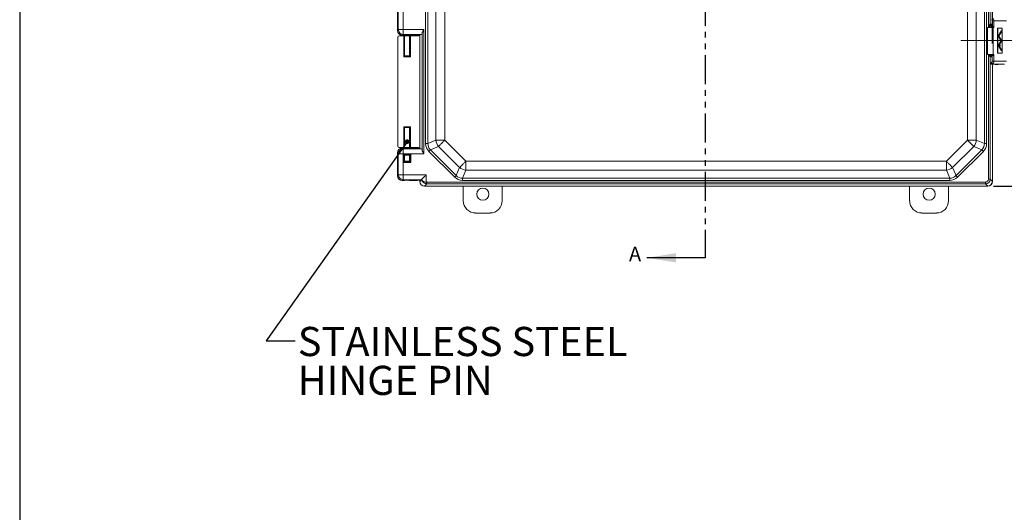
# Model space of a CAD drawing. Units: inches. Extents: x 2 to 136, y 2 to 86.
# Drawn here: x 2 to 36, y 44 to 61 of the extents above; entities that cross this region are included whole.
import ezdxf

# ---------------------------------------------------------------- set-up
doc = ezdxf.new("R2010")
doc.units = ezdxf.units.IN
doc.header["$LTSCALE"] = 4
doc.header["$MEASUREMENT"] = 0
doc.linetypes.add('CENTERX2', pattern=[0.8, 0.5, -0.1, 0.1, -0.1])
doc.linetypes.add('PHANTOM', pattern=[0.5, 0.25, -0.05, 0.05, -0.05, 0.05, -0.05])
doc.layers.add('BORDER', color=7, linetype='Continuous')
doc.layers.add('DIM', color=136, linetype='Continuous')
doc.styles.add('SLDTEXTSTYLE0', font='TXT', dxfattribs={"width": 0.605})
doc.dimstyles.new('SLDDIMSTYLE1', dxfattribs={"dimtxt": 0.970703, "dimasz": 0.376, "dimexe": 0, "dimexo": 0.0625, "dimgap": 0.242676, "dimtad": 0, "dimtih": 1, "dimtoh": 1, "dimlfac": 0.75, "dimrnd": 1e-09, "dimzin": 12, "dimdsep": 46, "dimtxsty": 'SLDTEXTSTYLE0', "dimsah": 1, "dimcen": 0.09, "dimadec": 0, "dimazin": 3, "dimtfac": 1, "dimtofl": 0, "dimtmove": 0, "dimatfit": 3, "dimfxl": 1, "dimfrac": 2, "dimtolj": 1, "dimtzin": 12, "dimarcsym": 0})
doc.dimstyles.new('SLDDIMSTYLE2', dxfattribs={"dimtxt": 0.970703, "dimasz": 0.376, "dimexe": 0, "dimexo": 0.0625, "dimgap": 0.242676, "dimtad": 0, "dimtih": 1, "dimtoh": 1, "dimlfac": 0.75, "dimrnd": 1e-09, "dimzin": 4, "dimdsep": 46, "dimtxsty": 'SLDTEXTSTYLE0', "dimsah": 1, "dimcen": 0.09, "dimadec": 0, "dimazin": 1, "dimtfac": 1, "dimtofl": 0, "dimtmove": 0, "dimatfit": 3, "dimfxl": 1, "dimfrac": 2, "dimtolj": 1, "dimtzin": 12, "dimarcsym": 0})
doc.dimstyles.new('SLDDIMSTYLE3', dxfattribs={"dimtxt": 0.18, "dimasz": 0.16, "dimexe": 0, "dimexo": 0.0625, "dimgap": 0, "dimtad": 0, "dimtih": 1, "dimtoh": 1, "dimdec": 0, "dimrnd": 1e-09, "dimzin": 0, "dimdsep": 46, "dimtxsty": 'Standard', "dimblk1": 'DOT', "dimblk2": 'DOT', "dimsah": 1, "dimcen": 0.09, "dimadec": 0, "dimazin": 0, "dimtfac": 0.16, "dimtdec": 0, "dimtofl": 0, "dimtmove": 0, "dimatfit": 3, "dimldrblk": 'DOT', "dimfxl": 1, "dimfrac": 2, "dimtolj": 1, "dimtzin": 0, "dimarcsym": 0})

# ---------------------------------------------------------------- blocks, each defined once
blk = doc.blocks.new('_D_1')
at = {"layer": 'DIM'}
for p, q in [((24.946, 82.723), (24.946, 81.456)), ((24.946, 82.723), (25.168, 82.723)), ((29.908, 82.723), (29.686, 82.723)), ((29.908, 82.723), (29.908, 81.456)), ((15.803, 75.739), (15.803, 82.59)), ((35.424, 59.728), (35.424, 82.59)), ((15.803, 82.09), (20.696, 82.09)), ((35.424, 82.09), (30.825, 82.09)), ((24.946, 81.456), (25.168, 81.456)), ((29.908, 81.456), (29.686, 81.456))]:
    blk.add_line(p, q, dxfattribs=at)
for points in [[(15.803, 82.09), (16.179, 82.01), (16.179, 82.17)], [(35.424, 82.09), (35.048, 82.17), (35.048, 82.01)]]:
    blk.add_solid(points, dxfattribs=at)
at = {"layer": 'DIM', "char_height": 1, "attachment_point": 1, "style": 'SLDTEXTSTYLE0'}
for s, insert in [('14.72', (21.169, 82.634)), ('373.89', (25.391, 82.634))]:
    blk.add_mtext(s, dxfattribs=dict(at, insert=insert))
blk = doc.blocks.new('_D_2')
at = {"layer": 'DIM'}
for p, q in [((35.457, 76.826), (47.893, 76.826)), ((47.393, 76.826), (47.393, 64.9)), ((46.578, 64.789), (46.578, 63.522)), ((46.578, 64.789), (46.8, 64.789)), ((51.54, 64.789), (51.318, 64.789)), ((51.54, 64.789), (51.54, 63.522)), ((46.578, 63.522), (46.8, 63.522)), ((51.54, 63.522), (51.318, 63.522)), ((47.393, 54.826), (47.393, 63.41)), ((35.457, 54.826), (47.893, 54.826))]:
    blk.add_line(p, q, dxfattribs=at)
for points in [[(47.393, 76.826), (47.313, 76.45), (47.473, 76.45)], [(47.393, 54.826), (47.473, 55.202), (47.313, 55.202)]]:
    blk.add_solid(points, dxfattribs=at)
at = {"layer": 'DIM', "char_height": 1, "attachment_point": 1, "style": 'SLDTEXTSTYLE0'}
for s, insert in [('16.50', (42.801, 64.699)), ('419.10', (47.023, 64.699))]:
    blk.add_mtext(s, dxfattribs=dict(at, insert=insert))
blk = doc.blocks.new('SW_NOTE_3')
at = {"layer": 'DIM', "color": 0, "char_height": 1, "attachment_point": 1, "style": 'SLDTEXTSTYLE0'}
for s, insert in [('STAINLESS STEEL', (0.094, 0.476)), ('HINGE PIN', (0.094, -0.857))]:
    blk.add_mtext(s, dxfattribs=dict(at, insert=insert))
blk = doc.blocks.new('_DOT')
at = {"color": 0, "linetype": 'ByBlock', "lineweight": -2}
blk.add_line((-0.5, 0), (-1, 0), dxfattribs=at)
at = {"color": 0, "linetype": 'ByBlock', "const_width": 0.5}
blk.add_lwpolyline([(-0.25, 0, 1), (0.25, 0, 1)], format="xyb", close=True, dxfattribs=at)

msp = doc.modelspace()

# ---------------------------------------------------------------- linework, layer by layer
at = {"color": 7, "linetype": 'PHANTOM', "lineweight": 30}
msp.add_line((25.581, 79.327), (25.581, 52.373), dxfattribs=at)
at = {"color": 7, "linetype": 'Continuous', "lineweight": 15}
for p, q in [((16.001, 56.292), (16.001, 75.361)), ((16.076, 75.361), (16.076, 56.292)), ((16.352, 56.407), (16.352, 75.246)), ((16.654, 75.246), (16.654, 56.407)), ((34.566, 56.407), (34.566, 75.246)), ((34.868, 75.246), (34.868, 56.407)), ((35.145, 56.292), (35.145, 75.361)), ((35.22, 75.361), (35.22, 56.292)), ((35.341, 71.273), (35.341, 60.38)), ((15.035, 60.169), (15.035, 63.728)), ((15.064, 60.199), (15.064, 63.698)), ((15.23, 63.698), (15.23, 60.199)), ((35.37, 60.389), (35.341, 60.38)), ((35.363, 60.372), (35.37, 60.389)), ((35.414, 60.506), (35.469, 60.506)), ((35.414, 60.506), (35.414, 60.309)), ((35.469, 60.506), (35.469, 60.309)), ((35.469, 60.506), (35.904, 60.506)), ((15.035, 60.169), (15.064, 60.199)), ((15.23, 60.199), (15.064, 60.199)), ((15.23, 60.199), (15.94, 60.199)), ((15.23, 60.199), (15.23, 60.032)), ((15.88, 56.057), (15.88, 60.083)), ((15.94, 60.199), (15.94, 55.942)), ((35.248, 60.269), (35.248, 59.349)), ((35.254, 60.269), (35.248, 60.269)), ((35.254, 59.349), (35.254, 60.269)), ((35.254, 60.269), (35.443, 60.269)), ((35.319, 60.329), (35.306, 60.335)), ((35.306, 60.335), (35.306, 60.269)), ((35.319, 60.329), (35.338, 60.329)), ((35.384, 60.331), (35.339, 60.331)), ((35.34, 60.38), (35.356, 60.372)), ((35.356, 60.372), (35.363, 60.372)), ((35.384, 60.329), (35.404, 60.329)), ((35.414, 60.309), (35.469, 60.309)), ((35.443, 59.349), (35.443, 60.269)), ((35.454, 60.269), (35.443, 60.269)), ((35.599, 60.253), (35.599, 59.388)), ((35.755, 60.253), (35.599, 60.253)), ((35.599, 60.249), (35.6, 60.249)), ((35.6, 60.249), (35.6, 59.391)), ((35.754, 60.249), (35.6, 60.249)), ((35.734, 60.167), (35.621, 59.981)), ((35.733, 60.161), (35.623, 59.981)), ((35.641, 59.981), (35.733, 60.13)), ((35.643, 59.981), (35.734, 60.128)), ((35.73, 60.161), (35.733, 60.161)), ((35.732, 60.128), (35.734, 60.128)), ((35.733, 60.13), (35.733, 60.161)), ((35.734, 60.128), (35.734, 60.167)), ((35.743, 60.249), (35.743, 60.253)), ((35.754, 59.391), (35.754, 60.249)), ((35.755, 59.388), (35.755, 60.253)), ((15.046, 59.943), (15.046, 56.2)), ((15.088, 59.982), (15.088, 59.984)), ((15.756, 59.984), (15.088, 59.984)), ((15.088, 59.982), (15.756, 59.982)), ((15.25, 59.982), (15.088, 59.982)), ((15.088, 59.982), (15.088, 59.982)), ((15.23, 60.032), (15.201, 60.003)), ((15.25, 60.003), (15.201, 60.003)), ((15.849, 60.032), (15.23, 60.032)), ((15.25, 59.272), (15.25, 59.982)), ((15.278, 60.012), (15.27, 60.004)), ((15.278, 59.974), (15.27, 59.982)), ((15.27, 59.982), (15.27, 59.292)), ((15.278, 59.3), (15.278, 59.974)), ((15.28, 60.012), (15.28, 59.984)), ((15.28, 59.974), (15.28, 59.299)), ((15.447, 59.984), (15.447, 60.012)), ((15.447, 59.299), (15.447, 59.974)), ((15.457, 60.004), (15.449, 60.012)), ((15.457, 59.982), (15.449, 59.974)), ((15.449, 59.974), (15.449, 59.3)), ((15.457, 59.292), (15.457, 59.982)), ((15.634, 60.003), (15.477, 60.003)), ((15.756, 59.982), (15.477, 59.982)), ((15.477, 59.982), (15.477, 59.272)), ((15.697, 60.005), (15.71, 60.018)), ((15.756, 59.982), (15.756, 59.984)), ((15.756, 59.984), (15.756, 59.982)), ((15.756, 59.982), (15.756, 59.982)), ((15.773, 60.02), (15.797, 60.02)), ((15.797, 60.02), (15.803, 60.026)), ((15.797, 60.02), (15.797, 56.12)), ((15.803, 60.026), (15.849, 60.032)), ((15.803, 60.026), (15.803, 56.114)), ((35.734, 59.84), (35.62, 59.656)), ((35.621, 59.981), (35.72, 59.82)), ((35.621, 59.981), (35.623, 59.981)), ((35.733, 59.834), (35.622, 59.656)), ((35.623, 59.981), (35.72, 59.824)), ((35.732, 59.843), (35.641, 59.981)), ((35.641, 59.981), (35.643, 59.981)), ((35.642, 59.656), (35.733, 59.802)), ((35.734, 59.843), (35.643, 59.981)), ((35.644, 59.656), (35.734, 59.801)), ((35.718, 59.824), (35.72, 59.824)), ((35.72, 59.82), (35.734, 59.843)), ((35.72, 59.824), (35.732, 59.843)), ((35.73, 59.834), (35.733, 59.834)), ((35.732, 59.843), (35.734, 59.843)), ((35.732, 59.801), (35.734, 59.801)), ((35.733, 59.802), (35.733, 59.834)), ((35.734, 59.801), (35.734, 59.84)), ((35.599, 59.391), (35.6, 59.391)), ((35.599, 59.388), (35.755, 59.388)), ((35.6, 59.391), (35.754, 59.391)), ((35.62, 59.656), (35.734, 59.473)), ((35.62, 59.656), (35.622, 59.656)), ((35.622, 59.656), (35.733, 59.479)), ((35.733, 59.51), (35.642, 59.656)), ((35.642, 59.656), (35.644, 59.656)), ((35.734, 59.512), (35.644, 59.656)), ((35.674, 59.682), (35.669, 59.682)), ((35.669, 59.632), (35.674, 59.632)), ((35.73, 59.479), (35.733, 59.479)), ((35.732, 59.512), (35.734, 59.512)), ((35.733, 59.479), (35.733, 59.51)), ((35.734, 59.473), (35.734, 59.512)), ((35.743, 59.388), (35.743, 59.391)), ((15.477, 59.272), (15.25, 59.272)), ((15.278, 59.3), (15.27, 59.292)), ((15.27, 59.292), (15.457, 59.292)), ((15.449, 59.3), (15.457, 59.292)), ((35.248, 59.349), (35.254, 59.349)), ((35.443, 59.349), (35.254, 59.349)), ((35.306, 59.349), (35.306, 59.318)), ((35.306, 59.318), (35.319, 59.324)), ((35.319, 59.324), (35.338, 59.324)), ((35.339, 59.322), (35.384, 59.322)), ((35.356, 59.281), (35.34, 59.273)), ((35.341, 59.273), (35.37, 59.264)), ((35.341, 59.273), (35.341, 55.07)), ((35.363, 59.281), (35.356, 59.281)), ((35.37, 59.264), (35.363, 59.281)), ((35.381, 59.073), (35.381, 59.013)), ((35.383, 59.073), (35.381, 59.073)), ((35.383, 59.073), (35.383, 59.013)), ((35.384, 59.324), (35.404, 59.324)), ((35.417, 59.023), (35.393, 59.077)), ((35.414, 59.309), (35.469, 59.309)), ((35.414, 59.309), (35.414, 59.113)), ((35.414, 59.113), (35.469, 59.113)), ((35.443, 59.349), (35.454, 59.349)), ((35.469, 59.309), (35.469, 59.113)), ((35.469, 59.113), (35.904, 59.113)), ((35.383, 59.013), (35.381, 59.013)), ((35.383, 59.013), (35.813, 59.013)), ((35.418, 54.999), (35.418, 59.013)), ((35.424, 54.993), (35.424, 59.013)), ((35.565, 59.003), (35.542, 59.003)), ((35.586, 59.003), (35.565, 59.003)), ((35.833, 59.016), (35.813, 59.013)), ((15.25, 56.871), (15.477, 56.871)), ((15.25, 56.16), (15.25, 56.871)), ((15.27, 56.851), (15.27, 56.161)), ((15.457, 56.851), (15.27, 56.851)), ((15.278, 56.843), (15.27, 56.851)), ((15.278, 56.169), (15.278, 56.843)), ((15.28, 56.844), (15.28, 56.169)), ((15.447, 56.169), (15.447, 56.844)), ((15.449, 56.843), (15.457, 56.851)), ((15.449, 56.843), (15.449, 56.169)), ((15.457, 56.161), (15.457, 56.851)), ((15.477, 56.871), (15.477, 56.16)), ((16.076, 56.292), (16.352, 56.407)), ((16.352, 56.407), (16.654, 56.407)), ((16.654, 56.407), (17.377, 55.684)), ((33.844, 55.684), (34.566, 56.407)), ((34.566, 56.407), (34.868, 56.407)), ((34.868, 56.407), (35.145, 56.292)), ((15.756, 56.16), (15.088, 56.16)), ((15.088, 56.16), (15.088, 56.159)), ((15.25, 56.16), (15.088, 56.16)), ((15.088, 56.16), (15.088, 56.16)), ((15.088, 56.159), (15.756, 56.159)), ((15.201, 56.137), (15.23, 56.108)), ((15.201, 56.137), (15.25, 56.137)), ((15.23, 55.942), (15.23, 56.108)), ((15.23, 56.108), (15.849, 56.108)), ((15.278, 56.169), (15.27, 56.161)), ((15.27, 56.137), (15.278, 56.129)), ((15.28, 56.159), (15.28, 56.128)), ((15.447, 56.128), (15.447, 56.159)), ((15.457, 56.161), (15.449, 56.169)), ((15.449, 56.129), (15.457, 56.137)), ((15.756, 56.16), (15.477, 56.16)), ((15.477, 56.137), (15.634, 56.137)), ((15.697, 56.135), (15.71, 56.122)), ((15.756, 56.16), (15.756, 56.159)), ((15.756, 56.16), (15.756, 56.16)), ((15.756, 56.16), (15.756, 56.159)), ((15.797, 56.12), (15.773, 56.12)), ((15.803, 56.114), (15.797, 56.12)), ((15.849, 56.108), (15.803, 56.114)), ((16.001, 56.292), (16.076, 56.292)), ((16.996, 55.141), (16.111, 56.025)), ((16.441, 56.193), (16.164, 56.078)), ((16.164, 56.078), (17.049, 55.194)), ((17.163, 55.47), (16.441, 56.193)), ((34.78, 56.193), (34.057, 55.47)), ((34.172, 55.194), (35.056, 56.078)), ((35.109, 56.025), (34.225, 55.141)), ((35.056, 56.078), (34.78, 56.193)), ((35.145, 56.292), (35.22, 56.292)), ((15.064, 55.942), (15.035, 55.971)), ((15.035, 55.189), (15.035, 55.971)), ((15.23, 55.942), (15.064, 55.942)), ((15.064, 55.219), (15.064, 55.942)), ((15.23, 55.942), (15.23, 55.219)), ((15.94, 55.942), (15.23, 55.942)), ((15.233, 55.933), (15.494, 55.933)), ((15.233, 55.644), (15.233, 55.933)), ((15.233, 55.644), (15.253, 55.664)), ((15.253, 55.913), (15.253, 55.664)), ((15.475, 55.913), (15.253, 55.913)), ((15.253, 55.913), (15.278, 55.887)), ((15.253, 55.664), (15.278, 55.689)), ((15.253, 55.664), (15.475, 55.664)), ((15.278, 55.689), (15.278, 55.887)), ((15.28, 55.888), (15.28, 55.689)), ((15.447, 55.689), (15.447, 55.888)), ((15.475, 55.913), (15.449, 55.887)), ((15.449, 55.887), (15.449, 55.689)), ((15.475, 55.664), (15.449, 55.689)), ((15.475, 55.913), (15.494, 55.933)), ((15.475, 55.664), (15.475, 55.913)), ((15.494, 55.933), (15.494, 55.644)), ((17.377, 55.684), (33.844, 55.684)), ((17.377, 55.684), (17.377, 55.382)), ((33.844, 55.684), (33.844, 55.382)), ((15.494, 55.644), (15.233, 55.644)), ((17.049, 55.194), (17.163, 55.47)), ((17.377, 55.382), (17.262, 55.105)), ((33.844, 55.382), (17.377, 55.382)), ((33.958, 55.105), (33.844, 55.382)), ((34.057, 55.47), (34.172, 55.194)), ((15.035, 55.189), (15.064, 55.219)), ((15.23, 55.219), (15.064, 55.219)), ((15.23, 55.052), (15.201, 55.023)), ((15.25, 55.023), (15.201, 55.023)), ((15.23, 55.219), (16.02, 55.219)), ((15.23, 55.219), (15.23, 55.052)), ((15.849, 55.052), (15.23, 55.052)), ((15.278, 55.031), (15.27, 55.023)), ((15.457, 55.023), (15.449, 55.031)), ((15.634, 55.023), (15.477, 55.023)), ((15.697, 55.025), (15.71, 55.038)), ((15.773, 55.04), (15.797, 55.04)), ((15.797, 55.04), (15.803, 55.046)), ((15.797, 55.04), (15.797, 54.993)), ((15.797, 54.993), (15.803, 54.999)), ((15.803, 55.046), (15.849, 55.052)), ((15.803, 54.993), (15.859, 55.05)), ((15.803, 55.046), (15.803, 54.999)), ((15.859, 55.05), (15.859, 55.058)), ((16.02, 55.219), (16.02, 54.972)), ((17.262, 55.105), (33.958, 55.105)), ((17.262, 55.03), (17.262, 55.105)), ((33.958, 55.03), (17.262, 55.03)), ((33.958, 55.03), (33.958, 55.105)), ((35.341, 55.07), (35.28, 55.07)), ((35.341, 55.07), (35.418, 54.993)), ((35.418, 54.999), (35.424, 54.993)), ((16.041, 54.909), (15.964, 54.832)), ((15.969, 54.832), (15.964, 54.826)), ((15.964, 54.826), (35.257, 54.826)), ((15.969, 54.832), (35.251, 54.832)), ((16.041, 54.97), (35.18, 54.97)), ((16.041, 54.909), (16.041, 54.97)), ((35.18, 54.909), (16.041, 54.909)), ((17.291, 54.328), (17.291, 54.826)), ((18.624, 54.826), (18.624, 54.328)), ((32.584, 54.328), (32.584, 54.826)), ((33.918, 54.826), (33.918, 54.328)), ((35.18, 54.909), (35.18, 54.97)), ((35.257, 54.832), (35.18, 54.909)), ((35.257, 54.826), (35.251, 54.832)), ((18.207, 53.91), (17.708, 53.91)), ((33.5, 53.91), (33.002, 53.91))]:
    msp.add_line(p, q, dxfattribs=at)
at = {"color": 8, "linetype": 'Continuous', "lineweight": 15}
for p, q in [((35.28, 60.269), (35.28, 71.384)), ((35.319, 60.269), (35.319, 60.329)), ((35.338, 60.329), (35.338, 60.269)), ((35.384, 60.269), (35.384, 60.329)), ((35.414, 60.353), (35.404, 60.329)), ((35.404, 60.329), (35.404, 60.269)), ((35.28, 55.07), (35.28, 59.349)), ((35.319, 59.324), (35.319, 59.349)), ((35.338, 59.349), (35.338, 59.324)), ((35.384, 59.324), (35.384, 59.349)), ((35.404, 59.349), (35.404, 59.324)), ((35.404, 59.324), (35.414, 59.3))]:
    msp.add_line(p, q, dxfattribs=at)
at = {"color": 7, "linetype": 'Continuous', "lineweight": 30}
msp.add_line((25.581, 52.373), (23.581, 52.373), dxfattribs=at)
at = {"color": 7, "linetype": 'Continuous', "lineweight": 15, "flags": 128}
for points in [[(35.319, 60.332), (35.32, 60.332), (35.321, 60.332), (35.323, 60.332), (35.326, 60.332), (35.329, 60.331), (35.332, 60.331), (35.335, 60.331), (35.339, 60.331)], [(35.384, 60.331), (35.388, 60.331), (35.391, 60.331), (35.395, 60.332), (35.398, 60.332), (35.4, 60.332), (35.402, 60.332), (35.403, 60.332), (35.404, 60.332)], [(35.469, 60.309), (35.469, 60.301), (35.468, 60.294), (35.467, 60.287), (35.465, 60.281), (35.462, 60.276), (35.46, 60.272), (35.457, 60.27), (35.454, 60.269)], [(35.674, 59.629), (35.677, 59.63), (35.68, 59.632), (35.682, 59.636), (35.683, 59.642), (35.685, 59.648), (35.685, 59.655), (35.685, 59.662), (35.684, 59.669), (35.683, 59.675), (35.681, 59.68), (35.678, 59.683), (35.676, 59.685), (35.673, 59.685), (35.671, 59.683), (35.668, 59.68), (35.666, 59.675), (35.665, 59.669), (35.664, 59.662), (35.664, 59.655), (35.664, 59.648), (35.665, 59.642), (35.667, 59.636), (35.669, 59.632), (35.672, 59.63), (35.674, 59.629)], [(35.674, 59.632), (35.677, 59.633), (35.679, 59.635), (35.681, 59.639), (35.683, 59.644), (35.684, 59.65), (35.684, 59.657), (35.684, 59.663), (35.683, 59.669), (35.681, 59.675), (35.679, 59.678), (35.677, 59.681), (35.674, 59.682), (35.672, 59.681), (35.67, 59.678), (35.668, 59.675), (35.666, 59.669), (35.665, 59.663), (35.665, 59.657), (35.665, 59.65), (35.666, 59.644), (35.668, 59.639), (35.67, 59.635), (35.672, 59.633), (35.674, 59.632)], [(15.25, 59.272), (15.254, 59.275), (15.258, 59.279), (15.261, 59.283), (15.264, 59.286), (15.267, 59.288), (15.269, 59.29), (15.27, 59.291), (15.27, 59.292)], [(15.477, 59.272), (15.473, 59.275), (15.47, 59.279), (15.466, 59.283), (15.463, 59.286), (15.461, 59.288), (15.459, 59.29), (15.458, 59.291), (15.457, 59.292)], [(35.319, 59.321), (35.32, 59.321), (35.321, 59.321), (35.323, 59.321), (35.326, 59.321), (35.329, 59.322), (35.332, 59.322), (35.335, 59.322), (35.339, 59.322)], [(35.384, 59.322), (35.388, 59.322), (35.391, 59.322), (35.395, 59.321), (35.398, 59.321), (35.4, 59.321), (35.402, 59.321), (35.403, 59.321), (35.404, 59.321)], [(35.454, 59.349), (35.457, 59.348), (35.46, 59.346), (35.462, 59.342), (35.465, 59.337), (35.467, 59.331), (35.468, 59.324), (35.469, 59.317), (35.469, 59.309)], [(15.27, 56.851), (15.27, 56.852), (15.269, 56.853), (15.267, 56.855), (15.264, 56.857), (15.261, 56.86), (15.258, 56.864), (15.254, 56.868), (15.25, 56.871)], [(15.457, 56.851), (15.458, 56.852), (15.459, 56.853), (15.461, 56.855), (15.463, 56.857), (15.466, 56.86), (15.47, 56.864), (15.473, 56.868), (15.477, 56.871)], [(16.441, 56.193), (16.448, 56.201), (16.457, 56.209), (16.467, 56.219), (16.477, 56.229), (16.489, 56.241), (16.501, 56.253), (16.514, 56.266), (16.528, 56.28), (16.542, 56.294), (16.557, 56.309), (16.573, 56.325), (16.588, 56.341), (16.605, 56.357), (16.621, 56.373), (16.638, 56.39), (16.654, 56.407)], [(34.566, 56.407), (34.583, 56.39), (34.6, 56.373), (34.616, 56.357), (34.632, 56.341), (34.648, 56.325), (34.664, 56.309), (34.678, 56.294), (34.693, 56.28), (34.707, 56.266), (34.72, 56.253), (34.732, 56.241), (34.743, 56.229), (34.754, 56.219), (34.764, 56.209), (34.772, 56.201), (34.78, 56.193)], [(16.111, 56.025), (16.119, 56.034), (16.128, 56.042), (16.135, 56.05), (16.143, 56.057), (16.149, 56.063), (16.155, 56.069), (16.16, 56.074), (16.164, 56.078)], [(35.109, 56.025), (35.101, 56.034), (35.093, 56.042), (35.085, 56.05), (35.078, 56.057), (35.071, 56.063), (35.065, 56.069), (35.06, 56.074), (35.056, 56.078)], [(15.233, 55.933), (15.237, 55.929), (15.24, 55.925), (15.244, 55.922), (15.247, 55.919), (15.249, 55.916), (15.251, 55.915), (15.252, 55.913), (15.253, 55.913)], [(15.475, 55.664), (15.475, 55.663), (15.476, 55.662), (15.478, 55.66), (15.481, 55.658), (15.484, 55.655), (15.487, 55.651), (15.491, 55.648), (15.494, 55.644)], [(17.163, 55.47), (17.171, 55.478), (17.18, 55.487), (17.189, 55.496), (17.2, 55.507), (17.211, 55.518), (17.224, 55.53), (17.237, 55.543), (17.25, 55.557), (17.265, 55.572), (17.28, 55.587), (17.295, 55.602), (17.311, 55.618), (17.327, 55.634), (17.344, 55.651), (17.36, 55.667), (17.377, 55.684)], [(33.844, 55.684), (33.86, 55.667), (33.877, 55.651), (33.893, 55.634), (33.91, 55.618), (33.925, 55.602), (33.941, 55.587), (33.956, 55.572), (33.97, 55.557), (33.984, 55.543), (33.997, 55.53), (34.009, 55.518), (34.021, 55.507), (34.031, 55.496), (34.041, 55.487), (34.05, 55.478), (34.057, 55.47)], [(16.02, 55.219), (16.005, 55.204), (15.991, 55.19), (15.977, 55.175), (15.963, 55.162), (15.95, 55.148), (15.937, 55.135), (15.924, 55.123), (15.913, 55.111), (15.902, 55.101), (15.892, 55.091), (15.883, 55.082), (15.876, 55.074), (15.869, 55.068), (15.863, 55.062), (15.859, 55.058)], [(16.996, 55.141), (17.004, 55.149), (17.012, 55.157), (17.02, 55.165), (17.027, 55.172), (17.034, 55.179), (17.04, 55.185), (17.045, 55.19), (17.049, 55.194)], [(34.225, 55.141), (34.216, 55.149), (34.208, 55.157), (34.201, 55.165), (34.193, 55.172), (34.187, 55.179), (34.181, 55.185), (34.176, 55.19), (34.172, 55.194)], [(16.008, 54.913), (16.009, 54.917), (16.01, 54.922), (16.011, 54.928), (16.013, 54.935), (16.014, 54.944), (16.016, 54.953), (16.018, 54.962), (16.02, 54.972)]]:
    msp.add_lwpolyline(points, dxfattribs=at)
at = {"color": 7, "linetype": 'Continuous', "lineweight": 15}
for centre in [(17.958, 54.556), (33.251, 54.556)]:
    msp.add_circle(centre, 0.209, dxfattribs=at)
for centre, radius, start, end in [((35.373, 60.506), 0.0403, 359.0697, 61.4728), ((35.368, 60.507), 0.101, 359.0701, 61.4736), ((15.231, 60.199), 0.167, 180.0813, 269.9187), ((35.348, 60.305), 0.0658, 332.2009, 3.2957), ((35.373, 59.112), 0.0404, 299.0377, 0.9083), ((35.348, 59.313), 0.0658, 356.7043, 27.7991), ((35.368, 59.111), 0.101, 299.0344, 0.9103), ((35.542, 59.136), 0.133, 247.4947, 270), ((35.586, 59.136), 0.133, 270, 292.5053), ((16.722, 56.434), 0.37, 184.3173, 220.6829), ((34.499, 56.434), 0.37, 319.3171, 355.6827), ((15.231, 55.941), 0.167, 90.0815, 179.9185), ((17.405, 55.751), 0.37, 229.3171, 265.6827), ((33.816, 55.751), 0.37, 274.3173, 310.6829), ((15.231, 55.219), 0.167, 180.0812, 269.9188), ((17.708, 54.328), 0.417, 180, 270), ((18.207, 54.328), 0.417, 270, 0), ((33.002, 54.328), 0.417, 180, 270), ((33.5, 54.328), 0.417, 270, 0)]:
    msp.add_arc(centre, radius, start, end, dxfattribs=at)
for centre, major_axis, ratio, start_param, end_param in [((35.37, 60.348), (0.0414, 0.034), 0.686795, 6.193748, 7.337376), ((15.201, 60.17), (0.118, 0.118), 0.998783, 2.356803, 3.926382), ((15.847, 60.199), (0, 0.167), 0.267949, 3.176499, 3.947293), ((35.356, 60.331), (0.0106, 0.0401), 0.89953, 0.286171, 1.769701), ((35.36, 60.329), (0.0371, -0.0184), 0.999207, 3.522518, 3.59465), ((35.36, 60.329), (0.0195, -0.0097), 0.981173, 3.522518, 3.59465), ((35.356, 60.331), (0.0019, 0.0413), 0.430965, 0.107263, 1.590792), ((35.28, 60.381), (0.0627, 0), 0.087489, 5.994231, 6.021386), ((35.363, 60.331), (-0.0024, 0.0413), 0.495349, 4.683855, 6.167385), ((35.363, 60.331), (-0.0245, 0.034), 0.952104, 4.150172, 5.633702), ((35.363, 60.329), (-0.0079, -0.0199), 0.995592, 1.95209, 2.036315), ((35.363, 60.329), (0.0153, 0.0384), 0.999848, 5.093682, 5.177907), ((15.088, 59.942), (-0.0293, 0.0293), 0.998783, 5.498396, 7.067974), ((15.25, 60.004), (0.02, 0), 0.034921, 4.712389, 6.248279), ((15.25, 59.982), (0.02, 0), 0.034921, 0.034907, 1.570796), ((15.364, 60.012), (0.0853, 0), 0.034921, 0, 3.141593), ((15.364, 59.974), (0.0853, 0), 0.034921, 3.141593, 3.354656), ((15.364, 59.974), (0.0853, 0), 0.034921, 6.062452, 6.283185), ((15.477, 60.004), (0.02, 0), 0.034921, 3.176499, 4.712389), ((15.477, 59.982), (0.02, 0), 0.034921, 1.570796, 3.106686), ((15.634, 60.005), (0.0627, 0), 0.034921, 4.712389, 6.248279), ((15.773, 60.018), (0.0627, 0), 0.034921, 1.570796, 3.106686), ((15.756, 60.025), (-0.0293, 0.0293), 0.998783, 2.356803, 3.810819), ((15.364, 59.3), (0.0853, 0), 0.034921, 3.141593, 6.283185), ((15.364, 59.3), (0.0853, 0), 0.034921, 2.928529, 3.141593), ((15.364, 59.3), (0.0853, 0), 0.034921, 0, 0.220733), ((35.36, 59.324), (0.0371, 0.0184), 0.999207, 2.688535, 2.760667), ((35.356, 59.322), (-0.0106, 0.0401), 0.89953, 1.371892, 2.855422), ((35.36, 59.324), (0.0195, 0.0097), 0.981173, 2.688535, 2.760667), ((35.356, 59.322), (-0.0019, 0.0413), 0.430965, 1.5508, 3.03433), ((35.28, 59.272), (0.0627, 0), 0.087489, 0.261799, 0.288955), ((35.363, 59.322), (0.0024, 0.0413), 0.495349, 3.257393, 4.740923), ((35.363, 59.322), (0.0245, 0.034), 0.952104, 3.791076, 5.274606), ((35.37, 59.305), (0.0414, -0.034), 0.686795, 5.228995, 6.372622), ((35.363, 59.324), (0.0079, -0.0199), 0.995592, 1.105278, 1.189503), ((35.363, 59.324), (-0.0153, 0.0384), 0.999848, 4.246871, 4.331096), ((15.364, 56.843), (0.0853, 0), 0.034921, 0, 3.141593), ((15.364, 56.843), (0.0853, 0), 0.034921, 3.141593, 3.354656), ((15.364, 56.843), (0.0853, 0), 0.034921, 6.062452, 6.283185), ((15.201, 55.971), (0.118, -0.118), 0.998783, 2.356803, 3.926382), ((15.088, 56.201), (-0.0293, -0.0293), 0.998783, 5.498396, 7.067974), ((15.25, 56.161), (0.02, 0), 0.034921, 4.712389, 6.248279), ((15.25, 56.137), (0.02, 0), 0.034921, 0.034907, 1.570796), ((15.364, 56.169), (0.0853, 0), 0.034921, 2.928529, 3.141593), ((15.364, 56.129), (0.0853, 0), 0.034921, 3.141593, 6.283185), ((15.364, 56.169), (0.0853, 0), 0.034921, 0, 0.220733), ((15.477, 56.161), (0.02, 0), 0.034921, 3.176499, 4.712389), ((15.477, 56.137), (0.02, 0), 0.034921, 1.570796, 3.106686), ((15.634, 56.135), (0.0627, 0), 0.034921, 0.034907, 1.570796), ((15.773, 56.122), (0.0627, 0), 0.034921, 3.176499, 4.712389), ((15.756, 56.118), (0.0293, 0.0293), 0.998783, 5.54924, 7.067974), ((15.847, 55.942), (0, 0.167), 0.267949, 5.477485, 6.248279), ((16.46, 56.326), (-0.431, -0.178), 0.892733, 5.928997, 6.637373), ((16.46, 56.326), (0.362, 0.15), 0.849937, 2.787405, 3.495781), ((34.761, 56.326), (0.362, -0.15), 0.849937, 5.928997, 6.637373), ((34.761, 56.326), (0.431, -0.178), 0.892733, 5.928997, 6.637373), ((15.364, 55.887), (0.0853, 0), 0.034921, 0, 3.141593), ((15.364, 55.887), (0.0853, 0), 0.034921, 3.141593, 3.354656), ((15.364, 55.689), (0.0853, 0), 0.034921, 2.928529, 3.141593), ((15.364, 55.689), (0.0853, 0), 0.034921, 3.141593, 6.283185), ((15.364, 55.887), (0.0853, 0), 0.034921, 6.062452, 6.283185), ((15.364, 55.689), (0.0853, 0), 0.034921, 0, 0.220733), ((15.201, 55.189), (0.118, 0.118), 0.998783, 2.356803, 3.926382), ((15.25, 55.023), (0.02, 0), 0.034921, 4.712389, 6.248279), ((15.364, 55.031), (0.0853, 0), 0.034921, 0, 3.141593), ((15.477, 55.023), (0.02, 0), 0.034921, 3.176499, 4.712389), ((15.634, 55.025), (0.0627, 0), 0.034921, 4.712389, 6.248279), ((15.773, 55.038), (0.0627, 0), 0.034921, 1.570796, 3.106686), ((15.964, 54.993), (-0.118, -0.118), 0.998783, 5.498396, 7.067974), ((15.964, 54.993), (-0.118, -0.118), 0.998783, 5.498396, 7.067974), ((15.995, 55.024), (0.179, 0.082), 0.820273, 2.781949, 2.814859), ((15.969, 54.998), (0.118, -0.118), 0.991003, 3.96051, 5.464268), ((15.847, 55.219), (0, 0.167), 0.267949, 3.176499, 3.403392), ((16.02, 55.05), (0.153, -0.074), 0.784018, 3.693623, 5.00262), ((16.02, 55.05), (0.166, -0.026), 0.457506, 3.475988, 4.784985), ((17.296, 55.489), (-0.178, -0.431), 0.892733, 5.928997, 6.637373), ((17.296, 55.489), (0.15, 0.362), 0.849937, 2.787405, 3.495781), ((33.924, 55.489), (-0.15, 0.362), 0.849937, 2.787405, 3.495781), ((33.924, 55.489), (0.178, -0.431), 0.892733, 5.928997, 6.637373), ((35.173, 55.077), (0.0786, -0.0786), 0.935113, 5.531306, 7.035065), ((35.173, 55.077), (0.12, -0.12), 0.981449, 5.531306, 7.035065), ((35.252, 54.998), (0.118, 0.118), 0.991003, 3.96051, 5.464268), ((35.257, 54.993), (0.118, -0.118), 0.998783, 5.498396, 7.067974), ((35.257, 54.993), (0.118, -0.118), 0.998783, 5.498396, 7.067974), ((35.226, 55.024), (0.179, -0.082), 0.820273, 0.326734, 0.359643), ((15.995, 55.024), (0.082, 0.179), 0.820273, 3.468326, 3.501236), ((16.048, 55.077), (0.12, 0.12), 0.981449, 3.69871, 3.893472), ((16.048, 55.077), (-0.0786, -0.0786), 0.935113, 0.557118, 0.751879), ((35.226, 55.024), (-0.082, 0.179), 0.820273, 2.781949, 2.814859)]:
    msp.add_ellipse(centre, major_axis=major_axis, ratio=ratio, start_param=start_param, end_param=end_param, dxfattribs=at)
for points, knots in [([(15.88, 60.083), (15.881, 60.089), (15.885, 60.099), (15.894, 60.119), (15.906, 60.142), (15.922, 60.169), (15.934, 60.188), (15.94, 60.199), (15.94, 60.199)], [0, 0, 0, 0, 0.152125, 0.304501, 0.524704, 0.745198, 0.995827, 1, 1, 1, 1]), ([(35.306, 60.335), (35.307, 60.34), (35.307, 60.349), (35.314, 60.361), (35.322, 60.37), (35.331, 60.376), (35.337, 60.379), (35.34, 60.379), (35.34, 60.38)], [0, 0, 0, 0, 0.1760923, 0.3522037, 0.5270499, 0.7004572, 0.8863956, 1, 1, 1, 1]), ([(35.34, 59.273), (35.339, 59.274), (35.337, 59.274), (35.331, 59.277), (35.323, 59.282), (35.314, 59.291), (35.307, 59.304), (35.307, 59.313), (35.306, 59.318)], [0, 0, 0, 0, 0.13658, 0.27294, 0.459964, 0.647627, 0.821662, 1, 1, 1, 1]), ([(35.383, 59.073), (35.383, 59.073), (35.383, 59.073), (35.386, 59.073), (35.39, 59.075), (35.393, 59.077)], [0, 0, 0, 0, 0.216571, 0.45016, 1, 1, 1, 1]), ([(35.383, 59.013), (35.384, 59.013), (35.387, 59.013), (35.395, 59.014), (35.406, 59.017), (35.413, 59.021), (35.417, 59.023)], [0, 0, 0, 0, 0.17011, 0.390801, 0.666665, 1, 1, 1, 1]), ([(15.94, 55.942), (15.94, 55.942), (15.934, 55.952), (15.922, 55.971), (15.906, 55.999), (15.894, 56.022), (15.885, 56.041), (15.881, 56.052), (15.88, 56.057)], [0, 0, 0, 0, 0.004173, 0.254803, 0.475295, 0.695499, 0.847872, 1, 1, 1, 1])]:
    msp.add_open_spline(points, degree=3, knots=knots, dxfattribs=at)
at = {"color": 7, "linetype": 'Continuous', "lineweight": 30}
msp.add_solid([(23.581, 52.373), (24.581, 52.213), (24.581, 52.533)], dxfattribs=at)
at = {"layer": 'BORDER'}
msp.add_line((2.092, 85.642), (2.092, 1.642), dxfattribs=at)
at = {"layer": 'DIM', "linetype": 'CENTERX2', "lineweight": 0, "ltscale": 1.333333}
msp.add_line((34.339, 59.826), (36.384, 59.826), dxfattribs=at)

# ---------------------------------------------------------------- block references
at = {"layer": 'DIM'}
msp.add_blockref('SW_NOTE_3', (11.526, 49.526), dxfattribs=at)

# ---------------------------------------------------------------- texts
at = {"color": 7, "linetype": 'Continuous', "insert": (22.968, 52.756), "char_height": 0.5, "attachment_point": 1, "style": 'SLDTEXTSTYLE0'}
msp.add_mtext('A', dxfattribs=at)

# ---------------------------------------------------------------- dimensions: what is measured, and where the dimension line sits
at = {"layer": 'DIM'}
dim = msp.add_linear_dim(base=(35.424, 82.09), p1=(15.803, 75.539), p2=(35.424, 59.528), dimstyle='SLDDIMSTYLE1', dxfattribs=at)
dim.commit()
dim.dimension.update_dxf_attribs({"geometry": '_D_1', "text_midpoint": (25.761, 82.09), "dimtype": 160})
dim = msp.add_linear_dim(base=(47.393, 54.826), p1=(35.257, 76.826), p2=(35.257, 54.826), angle=90, dimstyle='SLDDIMSTYLE2', dxfattribs=at)
dim.commit()
dim.dimension.update_dxf_attribs({"geometry": '_D_2', "text_midpoint": (47.393, 64.155), "dimtype": 160})

# ---------------------------------------------------------------- leaders
msp.add_leader([(15.369, 56.356), (10.542, 49.526), (11.526, 49.526)], dimstyle='SLDDIMSTYLE3', dxfattribs=at)

doc.saveas('drawing.dxf')
